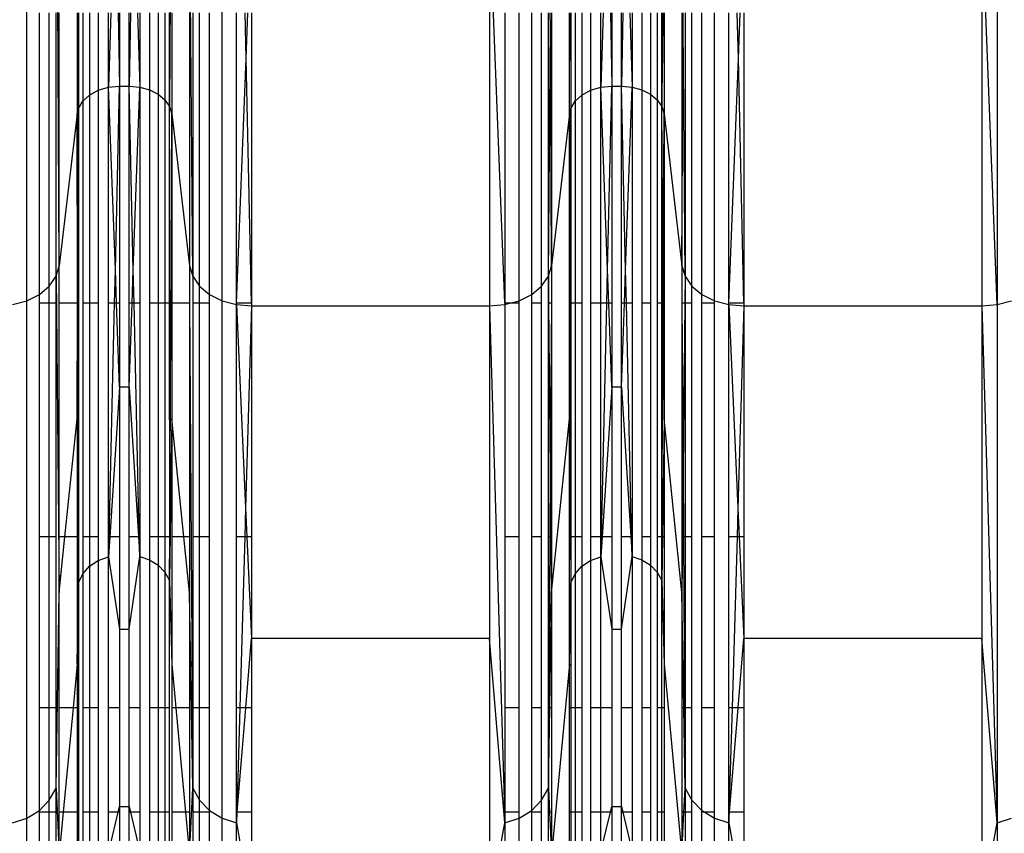
# Model space of a CAD drawing. Units: millimetres. Extents: x -9947 to 6001, y -5818 to 4709.
# Drawn here: x -4144 to -4049, y -2069 to -1990 of the extents above; entities that cross this region are included whole.
import ezdxf

# ---------------------------------------------------------------- set-up
doc = ezdxf.new("R2010")
doc.units = ezdxf.units.MM
doc.layers.add('Strefa bezpieczna', color=8, linetype='Continuous')
doc.dimstyles.get("Standard").update_dxf_attribs({"dimtxt": 180, "dimasz": 200, "dimexe": 0.18, "dimexo": 0.0625, "dimgap": 200, "dimtad": 0, "dimtih": 1, "dimtoh": 1, "dimdec": 0, "dimlfac": 0.1, "dimzin": 0, "dimdsep": 46, "dimtxsty": 'Standard', "dimcen": 0.09, "dimse1": 1, "dimse2": 1, "dimadec": 0, "dimazin": 0, "dimtfac": 1, "dimtdec": 4, "dimtofl": 0, "dimtmove": 0, "dimatfit": 3, "dimfxl": 1, "dimtolj": 1, "dimtzin": 0, "dimarcsym": 0})

# ---------------------------------------------------------------- blocks, each defined once
blk = doc.blocks.new('*D6')
at = {"layer": 'Defpoints', "color": 0}
for p in [(-5711.025, 3365.622), (-9742.346, -5817.573), (-979.169, -5817.573)]:
    blk.add_point(p, dxfattribs=at)
at = {"layer": 'Strefa bezpieczna', "color": 0, "lineweight": -2}
for p, q in [((-9742.346, 3165.622), (-9742.346, -935.976)), ((-9742.346, -5617.573), (-9742.346, -1515.976))]:
    blk.add_line(p, q, dxfattribs=at)
at = {"layer": 'Strefa bezpieczna', "color": 0}
for points in [[(-9709.012, 3165.622), (-9775.679, 3165.622), (-9742.346, 3365.622)], [(-9775.679, -5617.573), (-9709.012, -5617.573), (-9742.346, -5817.573)]]:
    blk.add_solid(points, dxfattribs=at)
at = {"layer": 'Strefa bezpieczna', "color": 0, "insert": (-9742.346, -1225.976), "char_height": 180, "attachment_point": 5}
blk.add_mtext('\\A1;918', dxfattribs=at)
blk = doc.blocks.new('*D7')
at = {"layer": 'Defpoints', "color": 0}
for p in [(-5218.654, 1402.025), (-8753.192, -3853.722), (-1057.068, -3853.722)]:
    blk.add_point(p, dxfattribs=at)
at = {"layer": 'Strefa bezpieczna', "color": 0, "lineweight": -2}
for p, q in [((-8753.192, 1202.025), (-8753.192, -935.848)), ((-8753.192, -3653.722), (-8753.192, -1515.848))]:
    blk.add_line(p, q, dxfattribs=at)
at = {"layer": 'Strefa bezpieczna', "color": 0}
for points in [[(-8719.858, 1202.025), (-8786.525, 1202.025), (-8753.192, 1402.025)], [(-8786.525, -3653.722), (-8719.858, -3653.722), (-8753.192, -3853.722)]]:
    blk.add_solid(points, dxfattribs=at)
at = {"layer": 'Strefa bezpieczna', "color": 0, "insert": (-8753.192, -1225.848), "char_height": 180, "attachment_point": 5}
blk.add_mtext('\\A1;526', dxfattribs=at)

msp = doc.modelspace()

# ---------------------------------------------------------------- linework, layer by layer
for p, q in [((-4139.705, -2013.914), (-4140.01, -1950.541)), ((-4142.829, -2017.294), (-4142.829, -1952.205)), ((-4123.997, -2017.294), (-4123.997, -1952.205)), ((-4049.211, -1952.474), (-4049.211, -2017.675)), ((-4128.849, -1964.803), (-4129.058, -1998.556)), ((-4126.816, -2014.941), (-4127.122, -1976.985)), ((-4098.184, -1980.218), (-4098.184, -2017.805)), ((-4096.711, -2017.546), (-4098.184, -1980.218)), ((-4050.684, -1980.218), (-4050.684, -2017.805)), ((-4049.211, -2017.675), (-4050.684, -1980.218)), ((-4141.621, -2016.684), (-4141.621, -1989.52)), ((-4140.662, -2015.884), (-4140.662, -1989.52)), ((-4140.01, -2014.941), (-4140.01, -1989.52)), ((-4139.705, -2013.914), (-4139.705, -1989.52)), ((-4137.978, -1989.52), (-4137.978, -1999.26)), ((-4137.886, -1989.52), (-4137.852, -1998.749)), ((-4137.852, -1989.52), (-4137.852, -1998.749)), ((-4137.44, -1989.52), (-4137.44, -1998.047)), ((-4136.786, -1989.52), (-4136.786, -1997.444)), ((-4135.934, -1989.52), (-4135.934, -1996.981)), ((-4134.941, -1996.691), (-4134.941, -1989.52)), ((-4134.717, -1989.52), (-4134.941, -1996.691)), ((-4134.003, -1989.52), (-4133.876, -1996.592)), ((-4133.876, -1989.52), (-4133.876, -1996.592)), ((-4132.951, -1996.592), (-4132.951, -1989.52)), ((-4132.83, -1989.52), (-4132.951, -1996.592)), ((-4132.153, -1989.52), (-4131.941, -1996.681)), ((-4131.941, -1989.52), (-4131.941, -1996.681)), ((-4130.992, -1989.52), (-4130.992, -1996.942)), ((-4130.163, -1989.52), (-4130.163, -1997.36)), ((-4129.505, -1989.52), (-4129.505, -1997.909)), ((-4129.058, -1998.556), (-4129.058, -1989.52)), ((-4128.849, -1989.52), (-4128.849, -1999.26)), ((-4127.122, -1989.52), (-4127.122, -2013.914)), ((-4126.816, -1989.52), (-4126.816, -2014.941)), ((-4126.164, -2015.884), (-4126.164, -1989.52)), ((-4125.205, -2016.684), (-4125.205, -1989.52)), ((-4122.615, -2017.546), (-4122.615, -1989.52)), ((-4121.681, -1993.915), (-4121.78, -1989.52)), ((-4121.681, -1993.915), (-4121.508, -1989.52)), ((-4121.142, -1989.52), (-4121.142, -2017.546)), ((-4096.711, -1989.52), (-4096.711, -2017.546)), ((-4095.329, -2017.294), (-4095.329, -1989.52)), ((-4094.121, -2016.684), (-4094.121, -1989.52)), ((-4093.162, -2015.884), (-4093.162, -1989.52)), ((-4092.51, -2014.941), (-4092.51, -1989.52)), ((-4092.316, -1990.818), (-4092.322, -1989.52)), ((-4092.205, -1989.52), (-4092.205, -2013.914)), ((-4090.478, -1999.26), (-4090.478, -1989.52)), ((-4090.386, -1989.52), (-4090.352, -1998.749)), ((-4090.352, -1989.52), (-4090.352, -1998.749)), ((-4089.94, -1989.52), (-4089.94, -1998.047)), ((-4089.286, -1989.52), (-4089.286, -1997.444)), ((-4088.434, -1989.52), (-4088.434, -1996.981)), ((-4087.441, -1996.691), (-4087.441, -1989.52)), ((-4087.217, -1989.52), (-4087.441, -1996.691)), ((-4086.503, -1989.52), (-4086.376, -1996.592)), ((-4086.376, -1989.52), (-4086.376, -1996.592)), ((-4085.451, -1996.592), (-4085.451, -1989.52)), ((-4085.33, -1989.52), (-4085.451, -1996.592)), ((-4084.653, -1989.52), (-4084.441, -1996.681)), ((-4084.441, -1989.52), (-4084.441, -1996.681)), ((-4083.492, -1989.52), (-4083.492, -1996.942)), ((-4082.663, -1989.52), (-4082.663, -1997.36)), ((-4082.005, -1989.52), (-4082.005, -1997.909)), ((-4081.558, -1998.556), (-4081.558, -1989.52)), ((-4081.502, -1989.52), (-4081.558, -1998.556)), ((-4081.382, -1989.52), (-4081.349, -1999.26)), ((-4081.349, -1989.52), (-4081.349, -1999.26)), ((-4079.622, -1989.52), (-4079.622, -2013.914)), ((-4079.51, -1990.818), (-4079.521, -1989.52)), ((-4079.316, -1989.52), (-4079.316, -2014.941)), ((-4078.664, -2015.884), (-4078.664, -1989.52)), ((-4077.705, -2016.684), (-4077.705, -1989.52)), ((-4076.497, -2017.294), (-4076.497, -1989.52)), ((-4075.115, -2017.546), (-4075.115, -1989.52)), ((-4074.181, -1993.915), (-4074.28, -1989.52)), ((-4074.181, -1993.915), (-4074.008, -1989.52)), ((-4073.642, -1989.52), (-4073.642, -2017.546)), ((-4092.51, -2014.941), (-4092.316, -1990.818)), ((-4092.205, -2013.914), (-4092.316, -1990.818)), ((-4079.622, -2013.914), (-4079.51, -1990.818)), ((-4079.316, -2014.941), (-4079.51, -1990.818)), ((-4122.615, -2017.546), (-4121.681, -1993.915)), ((-4121.142, -2017.546), (-4121.681, -1993.915)), ((-4075.115, -2017.546), (-4074.181, -1993.915)), ((-4073.642, -2017.546), (-4074.181, -1993.915)), ((-4135.934, -1996.981), (-4134.941, -1996.691)), ((-4134.941, -1996.691), (-4133.876, -1996.592)), ((-4134.941, -2017.546), (-4134.941, -1996.691)), ((-4134.292, -2014.33), (-4134.941, -1996.691)), ((-4134.292, -2014.33), (-4133.876, -1996.592)), ((-4133.876, -1996.592), (-4132.951, -1996.592)), ((-4133.876, -1996.592), (-4133.876, -2017.546)), ((-4132.951, -1996.592), (-4131.941, -1996.681)), ((-4132.951, -2017.546), (-4132.951, -1996.592)), ((-4132.556, -2014.326), (-4132.951, -1996.592)), ((-4132.556, -2014.326), (-4131.941, -1996.681)), ((-4131.941, -1996.681), (-4130.992, -1996.942)), ((-4131.941, -1996.681), (-4131.941, -2017.546)), ((-4088.434, -1996.981), (-4087.441, -1996.691)), ((-4087.441, -1996.691), (-4086.376, -1996.592)), ((-4087.441, -2017.546), (-4087.441, -1996.691)), ((-4086.792, -2014.33), (-4087.441, -1996.691)), ((-4086.792, -2014.33), (-4086.376, -1996.592)), ((-4086.376, -1996.592), (-4085.451, -1996.592)), ((-4086.376, -1996.592), (-4086.376, -2017.546)), ((-4085.451, -1996.592), (-4084.441, -1996.681)), ((-4085.451, -2017.546), (-4085.451, -1996.592)), ((-4085.056, -2014.326), (-4085.451, -1996.592)), ((-4085.056, -2014.326), (-4084.441, -1996.681)), ((-4084.441, -1996.681), (-4083.492, -1996.942)), ((-4084.441, -1996.681), (-4084.441, -2017.546)), ((-4137.44, -1998.047), (-4136.786, -1997.444)), ((-4136.786, -1997.444), (-4135.934, -1996.981)), ((-4136.786, -1997.444), (-4136.786, -2017.546)), ((-4135.934, -1996.981), (-4135.934, -2017.546)), ((-4130.992, -1996.942), (-4130.163, -1997.36)), ((-4130.992, -1996.942), (-4130.992, -2017.546)), ((-4130.163, -1997.36), (-4129.505, -1997.909)), ((-4130.163, -1997.36), (-4130.163, -2017.546)), ((-4089.94, -1998.047), (-4089.286, -1997.444)), ((-4089.286, -1997.444), (-4088.434, -1996.981)), ((-4089.286, -1997.444), (-4089.286, -2017.546)), ((-4088.434, -1996.981), (-4088.434, -2017.546)), ((-4083.492, -1996.942), (-4082.663, -1997.36)), ((-4083.492, -1996.942), (-4083.492, -2017.546)), ((-4082.663, -1997.36), (-4082.005, -1997.909)), ((-4082.663, -1997.36), (-4082.663, -2017.546)), ((-4137.978, -1999.26), (-4137.852, -1998.749)), ((-4137.928, -2016.973), (-4137.852, -1998.749)), ((-4137.852, -1998.749), (-4137.44, -1998.047)), ((-4137.852, -1998.749), (-4137.852, -2017.546)), ((-4137.44, -1998.047), (-4137.44, -2017.546)), ((-4129.505, -1997.909), (-4129.058, -1998.556)), ((-4129.505, -1997.909), (-4129.505, -2017.546)), ((-4129.058, -1998.556), (-4128.849, -1999.26)), ((-4129.058, -2017.546), (-4129.058, -1998.556)), ((-4090.478, -1999.26), (-4090.352, -1998.749)), ((-4090.428, -2016.973), (-4090.352, -1998.749)), ((-4090.352, -1998.749), (-4089.94, -1998.047)), ((-4090.352, -1998.749), (-4090.352, -2017.546)), ((-4089.94, -1998.047), (-4089.94, -2017.546)), ((-4082.005, -1997.909), (-4081.558, -1998.556)), ((-4082.005, -1997.909), (-4082.005, -2017.546)), ((-4081.558, -1998.556), (-4081.349, -1999.26)), ((-4081.558, -2017.546), (-4081.558, -1998.556)), ((-4081.431, -2016.891), (-4081.558, -1998.556)), ((-4137.978, -1999.26), (-4139.705, -2013.914)), ((-4137.978, -1999.26), (-4137.978, -2017.546)), ((-4137.928, -2016.973), (-4137.978, -1999.26)), ((-4129.038, -2040.093), (-4128.849, -1999.26)), ((-4128.849, -1999.26), (-4127.122, -2013.914)), ((-4128.849, -1999.26), (-4128.849, -2017.546)), ((-4090.478, -1999.26), (-4092.205, -2013.914)), ((-4090.478, -2017.546), (-4090.478, -1999.26)), ((-4090.428, -2016.973), (-4090.478, -1999.26)), ((-4081.431, -2016.891), (-4081.349, -1999.26)), ((-4081.349, -1999.26), (-4079.622, -2013.914)), ((-4081.349, -1999.26), (-4081.349, -2017.546)), ((-4140.01, -2014.941), (-4139.705, -2013.914)), ((-4139.705, -2017.546), (-4139.705, -2013.914)), ((-4127.122, -2013.914), (-4126.816, -2014.941)), ((-4127.122, -2013.914), (-4127.122, -2017.546)), ((-4092.51, -2014.941), (-4092.205, -2013.914)), ((-4092.205, -2013.914), (-4092.205, -2017.546)), ((-4079.622, -2013.914), (-4079.316, -2014.941)), ((-4079.622, -2013.914), (-4079.622, -2017.546)), ((-4140.662, -2015.884), (-4140.01, -2014.941)), ((-4140.01, -2014.941), (-4139.705, -2045.455)), ((-4140.01, -2017.546), (-4140.01, -2014.941)), ((-4134.367, -2017.546), (-4134.292, -2014.33)), ((-4134.173, -2017.546), (-4134.292, -2014.33)), ((-4132.668, -2017.546), (-4132.556, -2014.326)), ((-4132.484, -2017.546), (-4132.556, -2014.326)), ((-4126.816, -2014.941), (-4126.164, -2015.884)), ((-4126.816, -2014.941), (-4126.816, -2017.546)), ((-4093.162, -2015.884), (-4092.51, -2014.941)), ((-4092.51, -2017.546), (-4092.51, -2014.941)), ((-4092.51, -2014.941), (-4092.484, -2017.546)), ((-4086.867, -2017.546), (-4086.792, -2014.33)), ((-4086.673, -2017.546), (-4086.792, -2014.33)), ((-4085.168, -2017.546), (-4085.056, -2014.326)), ((-4084.984, -2017.546), (-4085.056, -2014.326)), ((-4079.316, -2014.941), (-4079.343, -2017.546)), ((-4079.316, -2014.941), (-4078.664, -2015.884)), ((-4079.316, -2014.941), (-4079.316, -2017.546)), ((-4141.621, -2016.684), (-4140.662, -2015.884)), ((-4140.662, -2017.546), (-4140.662, -2015.884)), ((-4126.164, -2015.884), (-4125.205, -2016.684)), ((-4126.164, -2017.546), (-4126.164, -2015.884)), ((-4094.121, -2016.684), (-4093.162, -2015.884)), ((-4093.162, -2017.546), (-4093.162, -2015.884)), ((-4078.664, -2015.884), (-4077.705, -2016.684)), ((-4078.664, -2017.546), (-4078.664, -2015.884)), ((-4142.829, -2017.294), (-4141.621, -2016.684)), ((-4141.621, -2017.546), (-4141.621, -2016.684)), ((-4125.205, -2016.684), (-4123.997, -2017.294)), ((-4125.205, -2017.546), (-4125.205, -2016.684)), ((-4095.329, -2017.294), (-4094.121, -2016.684)), ((-4094.121, -2017.546), (-4094.121, -2016.684)), ((-4077.705, -2016.684), (-4076.497, -2017.294)), ((-4077.705, -2017.546), (-4077.705, -2016.684)), ((-4144.211, -2017.675), (-4142.829, -2017.294)), ((-4142.829, -2067.238), (-4142.829, -2017.294)), ((-4140.662, -2017.546), (-4141.621, -2017.546)), ((-4141.621, -2040.093), (-4141.621, -2017.546)), ((-4140.01, -2017.546), (-4140.662, -2017.546)), ((-4140.662, -2040.093), (-4140.662, -2017.546)), ((-4140.01, -2040.093), (-4140.01, -2017.546)), ((-4137.978, -2017.546), (-4139.705, -2017.546)), ((-4139.705, -2040.093), (-4139.705, -2017.546)), ((-4137.978, -2017.546), (-4137.978, -2028.69)), ((-4137.978, -2028.69), (-4137.931, -2017.546)), ((-4137.931, -2017.546), (-4137.978, -2017.546)), ((-4137.931, -2017.546), (-4137.928, -2016.973)), ((-4137.852, -2040.093), (-4137.931, -2017.546)), ((-4137.852, -2017.546), (-4137.931, -2017.546)), ((-4137.852, -2017.546), (-4137.852, -2040.093)), ((-4136.786, -2017.546), (-4137.44, -2017.546)), ((-4137.44, -2017.546), (-4137.44, -2040.093)), ((-4135.934, -2017.546), (-4136.786, -2017.546)), ((-4136.786, -2017.546), (-4136.786, -2040.093)), ((-4135.934, -2017.546), (-4135.934, -2040.093)), ((-4134.367, -2017.546), (-4134.941, -2017.546)), ((-4134.941, -2040.093), (-4134.941, -2017.546)), ((-4134.896, -2040.093), (-4134.367, -2017.546)), ((-4134.173, -2017.546), (-4134.367, -2017.546)), ((-4133.876, -2025.636), (-4134.173, -2017.546)), ((-4133.876, -2017.546), (-4134.173, -2017.546)), ((-4133.876, -2017.546), (-4133.876, -2025.636)), ((-4132.951, -2025.636), (-4132.951, -2017.546)), ((-4132.951, -2025.636), (-4132.668, -2017.546)), ((-4132.668, -2017.546), (-4132.951, -2017.546)), ((-4132.484, -2017.546), (-4132.668, -2017.546)), ((-4131.983, -2040.093), (-4132.484, -2017.546)), ((-4131.941, -2017.546), (-4132.484, -2017.546)), ((-4131.941, -2017.546), (-4131.941, -2040.093)), ((-4130.992, -2017.546), (-4130.992, -2040.093)), ((-4130.163, -2017.546), (-4130.992, -2017.546)), ((-4130.163, -2017.546), (-4130.163, -2040.093)), ((-4129.505, -2017.546), (-4130.163, -2017.546)), ((-4129.058, -2017.546), (-4129.505, -2017.546)), ((-4129.505, -2017.546), (-4129.505, -2040.093)), ((-4129.038, -2040.093), (-4129.058, -2017.546)), ((-4127.122, -2017.546), (-4128.849, -2017.546)), ((-4128.849, -2017.546), (-4128.849, -2028.69)), ((-4127.122, -2017.546), (-4126.816, -2064.357)), ((-4127.122, -2017.546), (-4127.122, -2040.093)), ((-4126.164, -2017.546), (-4126.816, -2017.546)), ((-4126.816, -2017.546), (-4126.816, -2040.093)), ((-4125.205, -2017.546), (-4126.164, -2017.546)), ((-4126.164, -2040.093), (-4126.164, -2017.546)), ((-4125.205, -2040.093), (-4125.205, -2017.546)), ((-4123.997, -2067.238), (-4123.997, -2017.294)), ((-4123.997, -2017.294), (-4122.615, -2017.675)), ((-4121.142, -2017.546), (-4122.615, -2017.546)), ((-4122.615, -2017.675), (-4122.615, -2017.546)), ((-4122.615, -2017.675), (-4121.142, -2017.805)), ((-4122.615, -2017.675), (-4121.718, -2037.309)), ((-4122.615, -2040.093), (-4122.615, -2017.675)), ((-4121.142, -2017.546), (-4121.142, -2017.805)), ((-4098.184, -2017.805), (-4096.711, -2017.675)), ((-4096.711, -2017.546), (-4096.711, -2017.675)), ((-4096.711, -2017.675), (-4096.243, -2017.546)), ((-4096.243, -2017.546), (-4096.711, -2017.546)), ((-4096.711, -2017.675), (-4096.711, -2040.093)), ((-4096.243, -2017.546), (-4095.329, -2017.294)), ((-4095.329, -2017.546), (-4096.243, -2017.546)), ((-4095.329, -2017.546), (-4095.329, -2017.294)), ((-4095.329, -2040.093), (-4095.329, -2017.546)), ((-4093.162, -2017.546), (-4094.121, -2017.546)), ((-4094.121, -2040.093), (-4094.121, -2017.546)), ((-4093.162, -2040.093), (-4093.162, -2017.546)), ((-4092.484, -2017.546), (-4092.51, -2017.546)), ((-4092.51, -2040.093), (-4092.51, -2017.546)), ((-4092.205, -2017.546), (-4092.484, -2017.546)), ((-4092.484, -2017.546), (-4092.324, -2033.567)), ((-4092.205, -2017.546), (-4092.324, -2033.567)), ((-4092.205, -2017.546), (-4092.205, -2040.093)), ((-4090.478, -2028.69), (-4090.478, -2017.546)), ((-4090.478, -2028.69), (-4090.431, -2017.546)), ((-4090.431, -2017.546), (-4090.478, -2017.546)), ((-4090.431, -2017.546), (-4090.428, -2016.973)), ((-4090.352, -2040.093), (-4090.431, -2017.546)), ((-4090.352, -2017.546), (-4090.431, -2017.546)), ((-4090.352, -2017.546), (-4090.352, -2040.093)), ((-4089.94, -2017.546), (-4090.352, -2017.546)), ((-4089.286, -2017.546), (-4089.94, -2017.546)), ((-4089.94, -2017.546), (-4089.94, -2040.093)), ((-4089.286, -2017.546), (-4089.286, -2040.093)), ((-4087.441, -2017.546), (-4088.434, -2017.546)), ((-4088.434, -2017.546), (-4088.434, -2040.093)), ((-4087.441, -2040.093), (-4087.441, -2017.546)), ((-4086.867, -2017.546), (-4087.441, -2017.546)), ((-4087.396, -2040.093), (-4086.867, -2017.546)), ((-4086.673, -2017.546), (-4086.867, -2017.546)), ((-4086.376, -2025.636), (-4086.673, -2017.546)), ((-4086.376, -2017.546), (-4086.673, -2017.546)), ((-4086.376, -2017.546), (-4086.376, -2025.636)), ((-4085.451, -2025.636), (-4085.451, -2017.546)), ((-4085.451, -2025.636), (-4085.168, -2017.546)), ((-4085.168, -2017.546), (-4085.451, -2017.546)), ((-4084.984, -2017.546), (-4085.168, -2017.546)), ((-4084.483, -2040.093), (-4084.984, -2017.546)), ((-4084.441, -2017.546), (-4084.984, -2017.546)), ((-4084.441, -2017.546), (-4084.441, -2040.093)), ((-4082.663, -2017.546), (-4083.492, -2017.546)), ((-4083.492, -2017.546), (-4083.492, -2040.093)), ((-4082.663, -2017.546), (-4082.663, -2040.093)), ((-4081.558, -2017.546), (-4082.005, -2017.546)), ((-4082.005, -2017.546), (-4082.005, -2040.093)), ((-4081.558, -2040.093), (-4081.558, -2017.546)), ((-4081.558, -2040.093), (-4081.434, -2017.546)), ((-4081.434, -2017.546), (-4081.558, -2017.546)), ((-4081.434, -2017.546), (-4081.431, -2016.891)), ((-4081.349, -2028.69), (-4081.434, -2017.546)), ((-4081.349, -2017.546), (-4081.434, -2017.546)), ((-4081.349, -2017.546), (-4081.349, -2028.69)), ((-4079.622, -2017.546), (-4079.622, -2040.093)), ((-4079.343, -2017.546), (-4079.622, -2017.546)), ((-4079.622, -2017.546), (-4079.503, -2033.567)), ((-4079.343, -2017.546), (-4079.503, -2033.567)), ((-4079.316, -2017.546), (-4079.343, -2017.546)), ((-4078.664, -2017.546), (-4079.316, -2017.546)), ((-4079.316, -2017.546), (-4079.316, -2040.093)), ((-4078.664, -2040.093), (-4078.664, -2017.546)), ((-4076.497, -2017.546), (-4077.705, -2017.546)), ((-4077.705, -2040.093), (-4077.705, -2017.546)), ((-4076.497, -2017.294), (-4075.115, -2017.675)), ((-4076.497, -2017.546), (-4076.497, -2017.294)), ((-4076.497, -2040.093), (-4076.497, -2017.546)), ((-4073.642, -2017.546), (-4075.115, -2017.546)), ((-4075.115, -2017.675), (-4075.115, -2017.546)), ((-4075.115, -2017.675), (-4073.642, -2017.805)), ((-4075.115, -2017.675), (-4074.218, -2037.309)), ((-4075.115, -2040.093), (-4075.115, -2017.675)), ((-4073.642, -2017.546), (-4073.642, -2017.805)), ((-4050.684, -2017.805), (-4049.211, -2017.675)), ((-4049.211, -2017.675), (-4047.829, -2017.294)), ((-4049.211, -2017.675), (-4049.211, -2067.705)), ((-4121.142, -2017.805), (-4121.718, -2037.309)), ((-4121.142, -2017.805), (-4098.184, -2017.805)), ((-4121.142, -2017.805), (-4121.142, -2040.093)), ((-4098.184, -2017.805), (-4096.711, -2067.705)), ((-4098.184, -2017.805), (-4098.184, -2049.906)), ((-4073.642, -2017.805), (-4074.218, -2037.309)), ((-4073.642, -2017.805), (-4050.684, -2017.805)), ((-4073.642, -2017.805), (-4073.642, -2040.093)), ((-4050.684, -2017.805), (-4049.211, -2067.705)), ((-4050.684, -2017.805), (-4050.684, -2049.906)), ((-4133.876, -2025.636), (-4134.817, -2040.093)), ((-4132.951, -2025.636), (-4133.876, -2025.636)), ((-4133.876, -2025.636), (-4133.876, -2040.093)), ((-4132.951, -2040.093), (-4132.951, -2025.636)), ((-4132.951, -2025.636), (-4132.058, -2040.093)), ((-4086.376, -2025.636), (-4087.317, -2040.093)), ((-4085.451, -2025.636), (-4086.376, -2025.636)), ((-4086.376, -2025.636), (-4086.376, -2040.093)), ((-4085.451, -2040.093), (-4085.451, -2025.636)), ((-4085.451, -2025.636), (-4084.558, -2040.093)), ((-4139.152, -2040.093), (-4137.978, -2028.69)), ((-4137.978, -2028.69), (-4137.978, -2040.093)), ((-4137.978, -2028.69), (-4137.887, -2040.093)), ((-4128.849, -2028.69), (-4129.058, -2044.289)), ((-4128.849, -2028.69), (-4128.849, -2040.093)), ((-4127.674, -2040.093), (-4128.849, -2028.69)), ((-4092.205, -2045.455), (-4090.478, -2028.69)), ((-4090.478, -2040.093), (-4090.478, -2028.69)), ((-4090.478, -2028.69), (-4090.387, -2040.093)), ((-4081.349, -2028.69), (-4081.502, -2040.093)), ((-4079.622, -2045.455), (-4081.349, -2028.69)), ((-4081.349, -2028.69), (-4081.349, -2040.093)), ((-4092.324, -2033.567), (-4092.363, -2040.093)), ((-4092.324, -2033.567), (-4092.258, -2040.093)), ((-4079.503, -2033.567), (-4079.568, -2040.093)), ((-4079.503, -2033.567), (-4079.463, -2040.093)), ((-4121.718, -2037.309), (-4121.8, -2040.093)), ((-4121.718, -2037.309), (-4121.591, -2040.093)), ((-4074.218, -2037.309), (-4074.3, -2040.093)), ((-4074.218, -2037.309), (-4074.091, -2040.093)), ((-4140.662, -2040.093), (-4141.621, -2040.093)), ((-4141.621, -2056.607), (-4141.621, -2040.093)), ((-4140.01, -2040.093), (-4140.662, -2040.093)), ((-4140.662, -2056.607), (-4140.662, -2040.093)), ((-4140.01, -2056.607), (-4140.01, -2040.093)), ((-4139.705, -2045.455), (-4139.152, -2040.093)), ((-4139.705, -2045.455), (-4139.705, -2040.093)), ((-4139.152, -2040.093), (-4139.705, -2040.093)), ((-4137.978, -2040.093), (-4139.152, -2040.093)), ((-4137.978, -2040.093), (-4137.978, -2052.366)), ((-4137.887, -2040.093), (-4137.978, -2040.093)), ((-4137.887, -2040.093), (-4137.852, -2044.526)), ((-4137.852, -2040.093), (-4137.887, -2040.093)), ((-4137.852, -2040.093), (-4137.852, -2044.526)), ((-4137.44, -2040.093), (-4137.44, -2043.666)), ((-4136.786, -2040.093), (-4137.44, -2040.093)), ((-4136.786, -2040.093), (-4136.786, -2042.927)), ((-4135.934, -2040.093), (-4136.786, -2040.093)), ((-4135.934, -2040.093), (-4135.934, -2042.361)), ((-4134.941, -2042.005), (-4134.941, -2040.093)), ((-4134.817, -2040.093), (-4134.941, -2042.005)), ((-4134.941, -2042.005), (-4134.896, -2040.093)), ((-4134.896, -2040.093), (-4134.941, -2040.093)), ((-4134.817, -2040.093), (-4134.896, -2040.093)), ((-4133.876, -2040.093), (-4134.817, -2040.093)), ((-4133.876, -2040.093), (-4133.876, -2049.003)), ((-4132.951, -2049.003), (-4132.951, -2040.093)), ((-4132.058, -2040.093), (-4132.951, -2040.093)), ((-4132.058, -2040.093), (-4131.941, -2041.992)), ((-4131.983, -2040.093), (-4132.058, -2040.093)), ((-4131.941, -2041.992), (-4131.983, -2040.093)), ((-4131.941, -2040.093), (-4131.983, -2040.093)), ((-4131.941, -2040.093), (-4131.941, -2041.992)), ((-4130.992, -2040.093), (-4130.992, -2042.313)), ((-4130.163, -2040.093), (-4130.992, -2040.093)), ((-4130.163, -2040.093), (-4130.163, -2042.825)), ((-4129.505, -2040.093), (-4130.163, -2040.093)), ((-4129.505, -2040.093), (-4129.505, -2043.497)), ((-4129.038, -2040.093), (-4129.505, -2040.093)), ((-4129.058, -2044.289), (-4129.038, -2040.093)), ((-4128.849, -2040.093), (-4128.849, -2052.366)), ((-4127.674, -2040.093), (-4128.849, -2040.093)), ((-4127.122, -2045.455), (-4127.674, -2040.093)), ((-4127.122, -2040.093), (-4127.674, -2040.093)), ((-4127.122, -2040.093), (-4127.122, -2045.455)), ((-4126.164, -2040.093), (-4126.816, -2040.093)), ((-4126.816, -2040.093), (-4126.816, -2056.607)), ((-4125.205, -2040.093), (-4126.164, -2040.093)), ((-4126.164, -2056.607), (-4126.164, -2040.093)), ((-4125.205, -2056.607), (-4125.205, -2040.093)), ((-4121.8, -2040.093), (-4122.615, -2040.093)), ((-4122.615, -2056.607), (-4122.615, -2040.093)), ((-4121.8, -2040.093), (-4122.287, -2056.607)), ((-4121.591, -2040.093), (-4121.8, -2040.093)), ((-4121.591, -2040.093), (-4121.142, -2049.906)), ((-4121.142, -2040.093), (-4121.591, -2040.093)), ((-4121.142, -2040.093), (-4121.142, -2049.906)), ((-4095.329, -2040.093), (-4096.711, -2040.093)), ((-4096.711, -2040.093), (-4096.711, -2056.607)), ((-4095.329, -2056.607), (-4095.329, -2040.093)), ((-4093.162, -2040.093), (-4094.121, -2040.093)), ((-4094.121, -2056.607), (-4094.121, -2040.093)), ((-4093.162, -2056.607), (-4093.162, -2040.093)), ((-4092.51, -2056.607), (-4092.51, -2040.093)), ((-4092.363, -2040.093), (-4092.51, -2040.093)), ((-4092.363, -2040.093), (-4092.463, -2056.607)), ((-4092.258, -2040.093), (-4092.363, -2040.093)), ((-4092.258, -2040.093), (-4092.205, -2045.455)), ((-4092.205, -2040.093), (-4092.258, -2040.093)), ((-4092.205, -2040.093), (-4092.205, -2045.455)), ((-4090.478, -2052.366), (-4090.478, -2040.093)), ((-4090.387, -2040.093), (-4090.478, -2040.093)), ((-4090.387, -2040.093), (-4090.352, -2044.526)), ((-4090.352, -2040.093), (-4090.387, -2040.093)), ((-4090.352, -2040.093), (-4090.352, -2044.526)), ((-4089.94, -2040.093), (-4090.352, -2040.093)), ((-4089.94, -2040.093), (-4089.94, -2043.666)), ((-4089.286, -2040.093), (-4089.94, -2040.093)), ((-4089.286, -2040.093), (-4089.286, -2042.927)), ((-4088.434, -2040.093), (-4088.434, -2042.361)), ((-4087.441, -2040.093), (-4088.434, -2040.093)), ((-4087.441, -2042.005), (-4087.441, -2040.093)), ((-4087.317, -2040.093), (-4087.441, -2042.005)), ((-4087.441, -2042.005), (-4087.396, -2040.093)), ((-4087.396, -2040.093), (-4087.441, -2040.093)), ((-4087.317, -2040.093), (-4087.396, -2040.093)), ((-4086.376, -2040.093), (-4087.317, -2040.093)), ((-4086.376, -2040.093), (-4086.376, -2049.003)), ((-4085.451, -2049.003), (-4085.451, -2040.093)), ((-4084.558, -2040.093), (-4085.451, -2040.093)), ((-4084.558, -2040.093), (-4084.441, -2041.992)), ((-4084.483, -2040.093), (-4084.558, -2040.093)), ((-4084.441, -2041.992), (-4084.483, -2040.093)), ((-4084.441, -2040.093), (-4084.483, -2040.093)), ((-4084.441, -2040.093), (-4084.441, -2041.992)), ((-4082.663, -2040.093), (-4083.492, -2040.093)), ((-4083.492, -2040.093), (-4083.492, -2042.313)), ((-4082.663, -2040.093), (-4082.663, -2042.825)), ((-4082.005, -2040.093), (-4082.005, -2043.497)), ((-4081.558, -2040.093), (-4082.005, -2040.093)), ((-4081.558, -2044.289), (-4081.558, -2040.093)), ((-4081.502, -2040.093), (-4081.558, -2044.289)), ((-4081.502, -2040.093), (-4081.558, -2040.093)), ((-4081.349, -2040.093), (-4081.502, -2040.093)), ((-4081.349, -2040.093), (-4081.349, -2052.366)), ((-4079.622, -2040.093), (-4079.622, -2045.455)), ((-4079.568, -2040.093), (-4079.622, -2045.455)), ((-4079.568, -2040.093), (-4079.622, -2040.093)), ((-4079.463, -2040.093), (-4079.568, -2040.093)), ((-4079.463, -2040.093), (-4079.363, -2056.607)), ((-4079.316, -2040.093), (-4079.463, -2040.093)), ((-4078.664, -2040.093), (-4079.316, -2040.093)), ((-4079.316, -2040.093), (-4079.316, -2056.607)), ((-4078.664, -2056.607), (-4078.664, -2040.093)), ((-4076.497, -2040.093), (-4077.705, -2040.093)), ((-4077.705, -2056.607), (-4077.705, -2040.093)), ((-4076.497, -2056.607), (-4076.497, -2040.093)), ((-4074.3, -2040.093), (-4075.115, -2040.093)), ((-4075.115, -2056.607), (-4075.115, -2040.093)), ((-4074.3, -2040.093), (-4074.787, -2056.607)), ((-4074.091, -2040.093), (-4074.3, -2040.093)), ((-4074.091, -2040.093), (-4073.642, -2049.906)), ((-4073.642, -2040.093), (-4074.091, -2040.093)), ((-4073.642, -2040.093), (-4073.642, -2049.906)), ((-4136.786, -2042.927), (-4135.934, -2042.361)), ((-4135.934, -2042.361), (-4134.941, -2042.005)), ((-4135.934, -2042.361), (-4135.934, -2056.607)), ((-4134.941, -2042.005), (-4133.876, -2049.003)), ((-4134.941, -2056.607), (-4134.941, -2042.005)), ((-4132.951, -2049.003), (-4131.941, -2041.992)), ((-4131.941, -2041.992), (-4130.992, -2042.313)), ((-4131.941, -2041.992), (-4131.941, -2056.607)), ((-4130.992, -2042.313), (-4130.163, -2042.825)), ((-4130.992, -2042.313), (-4130.992, -2056.607)), ((-4089.286, -2042.927), (-4088.434, -2042.361)), ((-4088.434, -2042.361), (-4087.441, -2042.005)), ((-4088.434, -2042.361), (-4088.434, -2056.607)), ((-4087.441, -2042.005), (-4086.376, -2049.003)), ((-4087.441, -2056.607), (-4087.441, -2042.005)), ((-4085.451, -2049.003), (-4084.441, -2041.992)), ((-4084.441, -2041.992), (-4083.492, -2042.313)), ((-4084.441, -2041.992), (-4084.441, -2056.607)), ((-4083.492, -2042.313), (-4082.663, -2042.825)), ((-4083.492, -2042.313), (-4083.492, -2056.607)), ((-4137.44, -2043.666), (-4136.786, -2042.927)), ((-4136.786, -2042.927), (-4136.786, -2056.607)), ((-4130.163, -2042.825), (-4129.505, -2043.497)), ((-4130.163, -2042.825), (-4130.163, -2056.607)), ((-4089.94, -2043.666), (-4089.286, -2042.927)), ((-4089.286, -2042.927), (-4089.286, -2056.607)), ((-4082.663, -2042.825), (-4082.005, -2043.497)), ((-4082.663, -2042.825), (-4082.663, -2056.607)), ((-4137.852, -2044.526), (-4137.44, -2043.666)), ((-4137.44, -2043.666), (-4137.44, -2056.607)), ((-4129.505, -2043.497), (-4129.058, -2044.289)), ((-4129.505, -2043.497), (-4129.505, -2056.607)), ((-4129.058, -2044.289), (-4128.849, -2052.366)), ((-4129.058, -2056.607), (-4129.058, -2044.289)), ((-4090.352, -2044.526), (-4089.94, -2043.666)), ((-4089.94, -2043.666), (-4089.94, -2056.607)), ((-4082.005, -2043.497), (-4081.558, -2044.289)), ((-4082.005, -2043.497), (-4082.005, -2056.607)), ((-4081.558, -2044.289), (-4081.349, -2052.366)), ((-4081.558, -2056.607), (-4081.558, -2044.289)), ((-4137.978, -2052.366), (-4137.852, -2044.526)), ((-4137.852, -2044.526), (-4137.852, -2056.607)), ((-4090.478, -2052.366), (-4090.352, -2044.526)), ((-4090.352, -2044.526), (-4090.352, -2056.607)), ((-4140.01, -2064.357), (-4139.705, -2045.455)), ((-4139.705, -2056.607), (-4139.705, -2045.455)), ((-4126.816, -2064.357), (-4127.122, -2045.455)), ((-4127.122, -2045.455), (-4127.122, -2056.607)), ((-4092.385, -2056.607), (-4092.205, -2045.455)), ((-4092.205, -2045.455), (-4092.205, -2056.607)), ((-4079.442, -2056.607), (-4079.622, -2045.455)), ((-4079.622, -2045.455), (-4079.622, -2056.607)), ((-4133.876, -2049.003), (-4132.951, -2049.003)), ((-4133.876, -2049.003), (-4133.876, -2056.607)), ((-4132.951, -2056.607), (-4132.951, -2049.003)), ((-4086.376, -2049.003), (-4085.451, -2049.003)), ((-4086.376, -2049.003), (-4086.376, -2056.607)), ((-4085.451, -2056.607), (-4085.451, -2049.003)), ((-4121.697, -2056.607), (-4121.142, -2049.906)), ((-4098.184, -2049.906), (-4121.142, -2049.906)), ((-4121.142, -2049.906), (-4121.142, -2056.607)), ((-4098.184, -2049.906), (-4098.184, -2075.733)), ((-4096.711, -2067.705), (-4098.184, -2049.906)), ((-4074.197, -2056.607), (-4073.642, -2049.906)), ((-4050.684, -2049.906), (-4073.642, -2049.906)), ((-4073.642, -2049.906), (-4073.642, -2056.607)), ((-4050.684, -2049.906), (-4050.684, -2075.733)), ((-4049.211, -2067.705), (-4050.684, -2049.906)), ((-4137.978, -2052.366), (-4138.374, -2056.607)), ((-4137.978, -2052.366), (-4137.978, -2056.607)), ((-4128.849, -2052.366), (-4128.849, -2056.607)), ((-4128.849, -2052.366), (-4128.452, -2056.607)), ((-4090.478, -2052.366), (-4092.205, -2070.831)), ((-4090.478, -2056.607), (-4090.478, -2052.366)), ((-4081.349, -2052.366), (-4079.622, -2070.831)), ((-4081.349, -2052.366), (-4081.349, -2056.607)), ((-4141.621, -2066.492), (-4141.621, -2056.607)), ((-4140.662, -2056.607), (-4141.621, -2056.607)), ((-4140.662, -2065.511), (-4140.662, -2056.607)), ((-4140.01, -2056.607), (-4140.662, -2056.607)), ((-4140.01, -2064.357), (-4140.01, -2056.607)), ((-4138.374, -2056.607), (-4139.705, -2056.607)), ((-4139.705, -2066.68), (-4139.705, -2056.607)), ((-4138.374, -2056.607), (-4139.316, -2066.68)), ((-4137.978, -2056.607), (-4138.374, -2056.607)), ((-4137.978, -2056.607), (-4137.978, -2066.68)), ((-4137.852, -2056.607), (-4137.978, -2056.607)), ((-4137.852, -2056.607), (-4137.852, -2066.68)), ((-4136.786, -2056.607), (-4137.44, -2056.607)), ((-4137.44, -2056.607), (-4137.44, -2066.68)), ((-4135.934, -2056.607), (-4136.786, -2056.607)), ((-4136.786, -2056.607), (-4136.786, -2066.68)), ((-4135.934, -2056.607), (-4135.934, -2066.68)), ((-4133.876, -2056.607), (-4134.941, -2056.607)), ((-4134.941, -2066.68), (-4134.941, -2056.607)), ((-4133.876, -2056.607), (-4133.876, -2066.117)), ((-4131.941, -2056.607), (-4132.951, -2056.607)), ((-4132.951, -2066.117), (-4132.951, -2056.607)), ((-4131.941, -2056.607), (-4131.941, -2066.68)), ((-4130.163, -2056.607), (-4130.992, -2056.607)), ((-4130.992, -2056.607), (-4130.992, -2066.68)), ((-4129.505, -2056.607), (-4130.163, -2056.607)), ((-4130.163, -2056.607), (-4130.163, -2066.68)), ((-4129.058, -2056.607), (-4129.505, -2056.607)), ((-4129.505, -2056.607), (-4129.505, -2066.68)), ((-4129.058, -2066.68), (-4129.058, -2056.607)), ((-4128.452, -2056.607), (-4128.849, -2056.607)), ((-4128.849, -2056.607), (-4128.849, -2066.68)), ((-4127.122, -2056.607), (-4128.452, -2056.607)), ((-4128.452, -2056.607), (-4127.51, -2066.68)), ((-4127.122, -2056.607), (-4127.122, -2066.68)), ((-4126.816, -2056.607), (-4126.816, -2064.357)), ((-4126.164, -2056.607), (-4126.816, -2056.607)), ((-4126.164, -2065.511), (-4126.164, -2056.607)), ((-4125.205, -2056.607), (-4126.164, -2056.607)), ((-4125.205, -2066.492), (-4125.205, -2056.607)), ((-4122.615, -2066.68), (-4122.615, -2056.607)), ((-4122.287, -2056.607), (-4122.615, -2056.607)), ((-4122.287, -2056.607), (-4122.585, -2066.68)), ((-4122.53, -2066.68), (-4121.697, -2056.607)), ((-4121.697, -2056.607), (-4122.287, -2056.607)), ((-4121.142, -2056.607), (-4121.697, -2056.607)), ((-4121.142, -2056.607), (-4121.142, -2066.68)), ((-4095.329, -2056.607), (-4096.711, -2056.607)), ((-4096.711, -2056.607), (-4096.711, -2066.68)), ((-4095.329, -2066.68), (-4095.329, -2056.607)), ((-4093.162, -2056.607), (-4094.121, -2056.607)), ((-4094.121, -2066.492), (-4094.121, -2056.607)), ((-4093.162, -2065.511), (-4093.162, -2056.607)), ((-4092.51, -2064.357), (-4092.51, -2056.607)), ((-4092.51, -2064.357), (-4092.385, -2056.607)), ((-4092.463, -2056.607), (-4092.51, -2064.357)), ((-4092.463, -2056.607), (-4092.51, -2056.607)), ((-4092.385, -2056.607), (-4092.463, -2056.607)), ((-4092.205, -2056.607), (-4092.385, -2056.607)), ((-4092.205, -2056.607), (-4092.205, -2066.68)), ((-4090.478, -2066.68), (-4090.478, -2056.607)), ((-4090.352, -2056.607), (-4090.478, -2056.607)), ((-4089.94, -2056.607), (-4090.352, -2056.607)), ((-4090.352, -2056.607), (-4090.352, -2066.68)), ((-4089.286, -2056.607), (-4089.94, -2056.607)), ((-4089.94, -2056.607), (-4089.94, -2066.68)), ((-4089.286, -2056.607), (-4089.286, -2066.68)), ((-4087.441, -2056.607), (-4088.434, -2056.607)), ((-4088.434, -2056.607), (-4088.434, -2066.68)), ((-4086.376, -2056.607), (-4087.441, -2056.607)), ((-4087.441, -2066.68), (-4087.441, -2056.607)), ((-4086.376, -2056.607), (-4086.376, -2066.117)), ((-4084.441, -2056.607), (-4085.451, -2056.607)), ((-4085.451, -2066.117), (-4085.451, -2056.607)), ((-4084.441, -2056.607), (-4084.441, -2066.68)), ((-4082.663, -2056.607), (-4083.492, -2056.607)), ((-4083.492, -2056.607), (-4083.492, -2066.68)), ((-4082.663, -2056.607), (-4082.663, -2066.68)), ((-4081.558, -2056.607), (-4082.005, -2056.607)), ((-4082.005, -2056.607), (-4082.005, -2066.68)), ((-4081.349, -2056.607), (-4081.558, -2056.607)), ((-4081.558, -2066.68), (-4081.558, -2056.607)), ((-4081.349, -2056.607), (-4081.349, -2066.68)), ((-4079.442, -2056.607), (-4079.622, -2056.607)), ((-4079.622, -2056.607), (-4079.622, -2066.68)), ((-4079.316, -2064.357), (-4079.442, -2056.607)), ((-4079.363, -2056.607), (-4079.442, -2056.607)), ((-4079.363, -2056.607), (-4079.316, -2064.357)), ((-4079.316, -2056.607), (-4079.363, -2056.607)), ((-4079.316, -2056.607), (-4079.316, -2064.357)), ((-4078.664, -2056.607), (-4079.316, -2056.607)), ((-4078.664, -2065.511), (-4078.664, -2056.607)), ((-4076.497, -2056.607), (-4077.705, -2056.607)), ((-4077.705, -2066.492), (-4077.705, -2056.607)), ((-4076.497, -2066.68), (-4076.497, -2056.607)), ((-4075.115, -2066.68), (-4075.115, -2056.607)), ((-4074.787, -2056.607), (-4075.115, -2056.607)), ((-4074.787, -2056.607), (-4075.085, -2066.68)), ((-4075.03, -2066.68), (-4074.197, -2056.607)), ((-4074.197, -2056.607), (-4074.787, -2056.607)), ((-4073.642, -2056.607), (-4074.197, -2056.607)), ((-4073.642, -2056.607), (-4073.642, -2066.68)), ((-4140.662, -2065.511), (-4140.01, -2064.357)), ((-4140.01, -2064.357), (-4139.705, -2070.831)), ((-4140.01, -2066.68), (-4140.01, -2064.357)), ((-4127.122, -2070.831), (-4126.816, -2064.357)), ((-4126.816, -2064.357), (-4126.164, -2065.511)), ((-4126.816, -2064.357), (-4126.816, -2066.68)), ((-4093.162, -2065.511), (-4092.51, -2064.357)), ((-4092.51, -2066.68), (-4092.51, -2064.357)), ((-4092.51, -2064.357), (-4092.4, -2066.68)), ((-4079.426, -2066.68), (-4079.316, -2064.357)), ((-4079.316, -2064.357), (-4078.664, -2065.511)), ((-4079.316, -2064.357), (-4079.316, -2066.68)), ((-4141.621, -2066.492), (-4140.662, -2065.511)), ((-4140.662, -2066.68), (-4140.662, -2065.511)), ((-4134.013, -2066.68), (-4133.876, -2066.117)), ((-4133.876, -2066.117), (-4132.951, -2066.117)), ((-4133.876, -2066.117), (-4133.876, -2066.68)), ((-4132.951, -2066.68), (-4132.951, -2066.117)), ((-4132.951, -2066.117), (-4132.82, -2066.68)), ((-4126.164, -2065.511), (-4125.205, -2066.492)), ((-4126.164, -2066.68), (-4126.164, -2065.511)), ((-4094.121, -2066.492), (-4093.162, -2065.511)), ((-4093.162, -2066.68), (-4093.162, -2065.511)), ((-4086.513, -2066.68), (-4086.376, -2066.117)), ((-4086.376, -2066.117), (-4085.451, -2066.117)), ((-4086.376, -2066.117), (-4086.376, -2066.68)), ((-4085.451, -2066.68), (-4085.451, -2066.117)), ((-4085.451, -2066.117), (-4085.32, -2066.68)), ((-4078.664, -2065.511), (-4077.705, -2066.492)), ((-4078.664, -2066.68), (-4078.664, -2065.511)), ((-4142.829, -2067.238), (-4141.621, -2066.492)), ((-4141.621, -2066.68), (-4141.621, -2066.492)), ((-4140.662, -2066.68), (-4141.621, -2066.68)), ((-4141.621, -2070.066), (-4141.621, -2066.68)), ((-4140.01, -2066.68), (-4140.662, -2066.68)), ((-4140.662, -2070.066), (-4140.662, -2066.68)), ((-4140.01, -2070.066), (-4140.01, -2066.68)), ((-4139.316, -2066.68), (-4139.705, -2066.68)), ((-4139.705, -2070.066), (-4139.705, -2066.68)), ((-4139.316, -2066.68), (-4139.633, -2070.066)), ((-4137.978, -2066.68), (-4139.316, -2066.68)), ((-4137.978, -2066.68), (-4137.978, -2069.707)), ((-4137.852, -2066.68), (-4137.978, -2066.68)), ((-4137.852, -2066.68), (-4137.852, -2070.066)), ((-4136.786, -2066.68), (-4137.44, -2066.68)), ((-4137.44, -2066.68), (-4137.44, -2070.066)), ((-4135.934, -2066.68), (-4136.786, -2066.68)), ((-4136.786, -2066.68), (-4136.786, -2070.066)), ((-4135.934, -2066.68), (-4135.934, -2070.066)), ((-4134.013, -2066.68), (-4134.941, -2066.68)), ((-4134.941, -2070.066), (-4134.941, -2066.68)), ((-4134.838, -2070.066), (-4134.013, -2066.68)), ((-4133.876, -2066.68), (-4134.013, -2066.68)), ((-4133.876, -2066.68), (-4133.876, -2070.066)), ((-4132.82, -2066.68), (-4132.951, -2066.68)), ((-4132.951, -2070.066), (-4132.951, -2066.68)), ((-4131.941, -2066.68), (-4132.82, -2066.68)), ((-4132.82, -2066.68), (-4132.036, -2070.066)), ((-4131.941, -2066.68), (-4131.941, -2070.066)), ((-4130.992, -2066.68), (-4130.992, -2070.066)), ((-4130.163, -2066.68), (-4130.992, -2066.68)), ((-4130.163, -2066.68), (-4130.163, -2070.066)), ((-4129.505, -2066.68), (-4130.163, -2066.68)), ((-4129.058, -2066.68), (-4129.505, -2066.68)), ((-4129.505, -2066.68), (-4129.505, -2070.066)), ((-4129.058, -2070.066), (-4129.058, -2066.68)), ((-4128.849, -2066.68), (-4128.849, -2069.707)), ((-4127.51, -2066.68), (-4128.849, -2066.68)), ((-4127.122, -2066.68), (-4127.51, -2066.68)), ((-4127.51, -2066.68), (-4127.193, -2070.066)), ((-4127.122, -2066.68), (-4127.122, -2070.066)), ((-4126.164, -2066.68), (-4126.816, -2066.68)), ((-4126.816, -2066.68), (-4126.816, -2070.066)), ((-4125.205, -2066.68), (-4126.164, -2066.68)), ((-4126.164, -2070.066), (-4126.164, -2066.68)), ((-4125.205, -2066.492), (-4123.997, -2067.238)), ((-4125.205, -2066.68), (-4125.205, -2066.492)), ((-4125.205, -2070.066), (-4125.205, -2066.68)), ((-4122.615, -2067.705), (-4122.615, -2066.68)), ((-4122.615, -2067.705), (-4122.53, -2066.68)), ((-4122.585, -2066.68), (-4122.615, -2067.705)), ((-4122.585, -2066.68), (-4122.615, -2066.68)), ((-4122.53, -2066.68), (-4122.585, -2066.68)), ((-4121.142, -2066.68), (-4122.53, -2066.68)), ((-4121.142, -2066.68), (-4121.142, -2070.066)), ((-4095.329, -2066.68), (-4096.711, -2066.68)), ((-4096.711, -2066.68), (-4096.711, -2067.705)), ((-4095.329, -2067.238), (-4094.121, -2066.492)), ((-4095.329, -2067.238), (-4095.329, -2066.68)), ((-4094.121, -2066.68), (-4094.121, -2066.492)), ((-4093.162, -2066.68), (-4094.121, -2066.68)), ((-4094.121, -2070.066), (-4094.121, -2066.68)), ((-4093.162, -2070.066), (-4093.162, -2066.68)), ((-4092.4, -2066.68), (-4092.51, -2066.68)), ((-4092.51, -2070.066), (-4092.51, -2066.68)), ((-4092.205, -2066.68), (-4092.4, -2066.68)), ((-4092.4, -2066.68), (-4092.241, -2070.066)), ((-4092.205, -2066.68), (-4092.205, -2070.066)), ((-4090.478, -2069.707), (-4090.478, -2066.68)), ((-4090.352, -2066.68), (-4090.478, -2066.68)), ((-4090.352, -2066.68), (-4090.352, -2070.066)), ((-4089.94, -2066.68), (-4090.352, -2066.68)), ((-4089.286, -2066.68), (-4089.94, -2066.68)), ((-4089.94, -2066.68), (-4089.94, -2070.066)), ((-4089.286, -2066.68), (-4089.286, -2070.066)), ((-4087.441, -2066.68), (-4088.434, -2066.68)), ((-4088.434, -2066.68), (-4088.434, -2070.066)), ((-4087.441, -2070.066), (-4087.441, -2066.68)), ((-4086.513, -2066.68), (-4087.441, -2066.68)), ((-4087.338, -2070.066), (-4086.513, -2066.68)), ((-4086.376, -2066.68), (-4086.513, -2066.68)), ((-4086.376, -2066.68), (-4086.376, -2070.066)), ((-4085.32, -2066.68), (-4085.451, -2066.68)), ((-4085.451, -2070.066), (-4085.451, -2066.68)), ((-4084.441, -2066.68), (-4085.32, -2066.68)), ((-4085.32, -2066.68), (-4084.536, -2070.066)), ((-4084.441, -2066.68), (-4084.441, -2070.066)), ((-4082.663, -2066.68), (-4083.492, -2066.68)), ((-4083.492, -2066.68), (-4083.492, -2070.066)), ((-4082.663, -2066.68), (-4082.663, -2070.066)), ((-4081.558, -2066.68), (-4082.005, -2066.68)), ((-4082.005, -2066.68), (-4082.005, -2070.066)), ((-4081.349, -2066.68), (-4081.558, -2066.68)), ((-4081.558, -2070.066), (-4081.558, -2066.68)), ((-4081.349, -2066.68), (-4081.349, -2069.707)), ((-4079.426, -2066.68), (-4079.622, -2066.68)), ((-4079.622, -2066.68), (-4079.622, -2070.066)), ((-4079.586, -2070.066), (-4079.426, -2066.68)), ((-4079.316, -2066.68), (-4079.426, -2066.68)), ((-4079.316, -2066.68), (-4079.316, -2070.066)), ((-4078.664, -2066.68), (-4079.316, -2066.68)), ((-4078.664, -2070.066), (-4078.664, -2066.68)), ((-4077.705, -2066.492), (-4077.4, -2066.68)), ((-4077.705, -2066.68), (-4077.705, -2066.492)), ((-4077.4, -2066.68), (-4077.705, -2066.68)), ((-4077.705, -2070.066), (-4077.705, -2066.68)), ((-4077.4, -2066.68), (-4076.497, -2067.238)), ((-4076.497, -2066.68), (-4077.4, -2066.68)), ((-4076.497, -2067.238), (-4076.497, -2066.68)), ((-4075.115, -2067.705), (-4075.115, -2066.68)), ((-4075.115, -2067.705), (-4075.03, -2066.68)), ((-4075.085, -2066.68), (-4075.115, -2067.705)), ((-4075.085, -2066.68), (-4075.115, -2066.68)), ((-4075.03, -2066.68), (-4075.085, -2066.68)), ((-4073.642, -2066.68), (-4075.03, -2066.68)), ((-4073.642, -2066.68), (-4073.642, -2070.066)), ((-4144.211, -2067.705), (-4142.829, -2067.238)), ((-4142.829, -2098.635), (-4142.829, -2067.238)), ((-4123.997, -2098.635), (-4123.997, -2067.238)), ((-4123.997, -2067.238), (-4122.615, -2067.705)), ((-4122.615, -2070.066), (-4122.615, -2067.705)), ((-4122.615, -2067.705), (-4122.182, -2070.066)), ((-4098.184, -2075.733), (-4096.711, -2067.705)), ((-4096.711, -2067.705), (-4095.329, -2067.238)), ((-4096.711, -2067.705), (-4096.711, -2070.066)), ((-4095.329, -2070.066), (-4095.329, -2067.238)), ((-4076.497, -2067.238), (-4075.115, -2067.705)), ((-4076.497, -2070.066), (-4076.497, -2067.238)), ((-4075.115, -2070.066), (-4075.115, -2067.705)), ((-4075.115, -2067.705), (-4074.682, -2070.066)), ((-4050.684, -2075.733), (-4049.211, -2067.705)), ((-4049.211, -2067.705), (-4047.829, -2067.238)), ((-4049.211, -2067.705), (-4049.211, -2099.155))]:
    msp.add_line(p, q)

# ---------------------------------------------------------------- dimensions: what is measured, and where the dimension line sits
at = {"layer": 'Strefa bezpieczna'}
for base, p1, p2, picture, middle in [((-9742.346, -5817.573), (-5711.025, 3365.622), (-979.169, -5817.573), '*D6', (-9742.346, -1225.976)), ((-8753.192, -3853.722), (-5218.654, 1402.025), (-1057.068, -3853.722), '*D7', (-8753.192, -1225.848))]:
    dim = msp.add_linear_dim(base=base, p1=p1, p2=p2, angle=90, dimstyle='Standard', override={"dimlfac": 0.1}, dxfattribs=at)
    dim.commit()
    dim.dimension.update_dxf_attribs({"geometry": picture, "text_midpoint": middle, "dimtype": 160})

doc.saveas('drawing.dxf')
